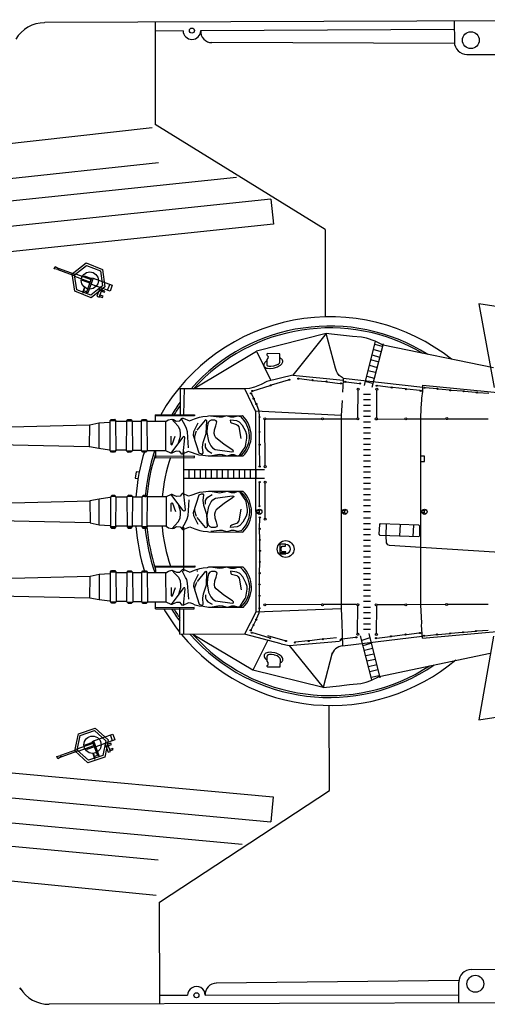
# Model space of a CAD drawing. Extents: x 13810 to 14574, y -7671 to -7395.
# Drawn here: x 13972 to 14025, y -7669 to -7557 of the extents above; entities that cross this region are included whole.
import ezdxf

# ---------------------------------------------------------------- set-up
doc = ezdxf.new("R2010")
doc.units = 0
doc.layers.add('1', color=7, linetype='CONTINUOUS')

# ---------------------------------------------------------------- blocks, each defined once
blk = doc.blocks.new('BLK42', base_point=(128.405, 48.816))
at = {"layer": '1', "color": 7, "linetype": 'Continuous'}
for p, q in [((127.276, 49.694), (128.605, 50.133)), ((128.605, 50.133), (129.651, 49.202)), ((126.992, 48.323), (127.276, 49.694)), ((127.182, 48.386), (127.426, 49.561)), ((127.426, 49.561), (128.565, 49.938)), ((128.492, 49.114), (130.008, 49.664)), ((128.565, 49.938), (129.461, 49.139)), ((129.991, 49.126), (129.82, 49.596)), ((130.008, 49.664), (130.179, 49.194)), ((127.189, 48.482), (128.449, 48.939)), ((127.258, 48.294), (127.189, 48.482)), ((127.258, 48.294), (128.517, 48.751)), ((127.815, 48.815), (128.415, 49.033)), ((127.849, 48.721), (127.815, 48.815)), ((127.952, 48.439), (127.918, 48.533)), ((128.551, 48.657), (127.952, 48.439)), ((128.398, 49.08), (128.492, 49.114)), ((128.817, 47.923), (128.398, 49.08)), ((128.492, 49.114), (128.911, 47.957)), ((130.179, 49.194), (128.662, 48.644)), ((129.461, 49.139), (129.217, 47.964)), ((129.651, 49.202), (129.367, 47.831)), ((129.39, 48.908), (129.64, 48.221)), ((129.828, 48.289), (129.578, 48.976)), ((129.869, 48.938), (129.624, 48.849)), ((129.659, 48.755), (129.903, 48.844)), ((130.017, 48.529), (129.773, 48.44)), ((129.903, 48.844), (129.869, 48.938)), ((130.051, 48.435), (130.017, 48.529)), ((125.572, 47.895), (125.871, 47.95)), ((125.64, 47.707), (125.572, 47.895)), ((125.905, 47.856), (125.64, 47.707)), ((127.207, 48.435), (125.871, 47.95)), ((125.871, 47.95), (125.905, 47.856)), ((125.905, 47.856), (127.241, 48.341)), ((128.038, 47.392), (126.992, 48.323)), ((128.078, 47.587), (127.182, 48.386)), ((129.367, 47.831), (128.038, 47.392)), ((129.217, 47.964), (128.078, 47.587)), ((128.416, 48.133), (128.571, 47.705)), ((128.618, 47.722), (128.468, 48.136)), ((128.53, 47.883), (128.797, 47.98)), ((128.571, 47.705), (128.618, 47.722)), ((128.911, 47.957), (128.817, 47.923)), ((129.64, 48.221), (129.828, 48.289)), ((129.807, 48.346), (130.051, 48.435))]:
    blk.add_line(p, q, dxfattribs=at)
blk.add_circle((128.405, 48.816), 0.683, dxfattribs=at)
blk = doc.blocks.new('BLK44', base_point=(128.192, 85.663))
at = {"layer": '1', "color": 7, "linetype": 'Continuous'}
for p, q in [((125.359, 86.584), (125.427, 86.772)), ((125.427, 86.772), (125.692, 86.623)), ((126.791, 86.19), (127.888, 87.06)), ((126.977, 86.116), (127.918, 86.862)), ((127.888, 87.06), (129.19, 86.544)), ((127.918, 86.862), (129.033, 86.42)), ((125.658, 86.529), (125.359, 86.584)), ((125.692, 86.623), (125.658, 86.529)), ((125.658, 86.529), (126.993, 86.044)), ((127.028, 86.138), (125.692, 86.623)), ((126.996, 84.805), (126.791, 86.19)), ((126.976, 85.997), (127.045, 86.185)), ((126.976, 85.997), (128.236, 85.54)), ((127.153, 84.929), (126.977, 86.116)), ((127.045, 86.185), (128.304, 85.728)), ((127.705, 85.946), (127.739, 86.04)), ((127.739, 86.04), (128.338, 85.822)), ((129.033, 86.42), (129.209, 85.233)), ((129.19, 86.544), (129.395, 85.16)), ((127.602, 85.664), (127.636, 85.758)), ((128.202, 85.446), (127.602, 85.664)), ((127.935, 84.712), (128.355, 85.869)), ((128.449, 85.835), (128.029, 84.678)), ((129.209, 85.233), (128.269, 84.488)), ((129.795, 84.815), (128.278, 85.365)), ((128.355, 85.869), (128.449, 85.835)), ((128.449, 85.835), (129.966, 85.285)), ((129.607, 84.883), (129.778, 85.353)), ((129.966, 85.285), (129.795, 84.815)), ((128.298, 84.29), (126.996, 84.805)), ((128.269, 84.488), (127.153, 84.929)), ((127.762, 85.131), (127.607, 84.703)), ((127.607, 84.703), (127.654, 84.686)), ((127.654, 84.686), (127.804, 85.1)), ((127.69, 84.866), (127.956, 84.769)), ((128.029, 84.678), (127.935, 84.712)), ((129.395, 85.16), (128.298, 84.29)), ((129.007, 85.101), (128.757, 84.414)), ((128.757, 84.414), (128.945, 84.346)), ((128.945, 84.346), (129.195, 85.033)), ((128.966, 84.403), (129.21, 84.314)), ((129.245, 84.408), (129, 84.497)), ((129.114, 84.811), (129.359, 84.723)), ((129.393, 84.817), (129.148, 84.905)), ((129.21, 84.314), (129.245, 84.408)), ((129.359, 84.723), (129.393, 84.817))]:
    blk.add_line(p, q, dxfattribs=at)
blk.add_circle((128.192, 85.663), 0.683, dxfattribs=at)
blk = doc.blocks.new('BLK45', base_point=(147.348, 67.268))
at = {"layer": '1', "color": 7, "linetype": 'Continuous'}
for p, q in [((161.458, 83.439), (159.092, 83.809)), ((159.092, 83.809), (160.29, 77.174)), ((146.969, 81.459), (141.42, 80.047)), ((146.969, 81.459), (144.321, 78.139)), ((147.37, 81.406), (146.969, 81.459)), ((147.711, 78.698), (146.969, 81.459)), ((148.104, 81.319), (147.37, 81.406)), ((149.039, 81.214), (148.104, 81.319)), ((149.756, 81.17), (149.039, 81.214)), ((150.175, 81.074), (149.756, 81.17)), ((150.839, 80.856), (149.987, 77.322)), ((150.839, 80.856), (150.175, 81.074)), ((150.611, 77.199), (151.501, 80.671)), ((150.809, 80.615), (151.408, 80.449)), ((151.488, 80.529), (150.839, 80.856)), ((160.261, 78.719), (151.488, 80.529)), ((136.429, 77.068), (141.42, 80.047)), ((141.449, 79.989), (142.568, 77.717)), ((142.253, 79.81), (142.238, 79.763)), ((142.238, 79.763), (142.272, 79.711)), ((142.306, 79.856), (142.253, 79.81)), ((143.27, 79.853), (142.306, 79.856)), ((143.276, 79.214), (143.27, 79.853)), ((150.605, 79.75), (151.192, 79.59)), ((151.328, 80.004), (150.685, 80.195)), ((142.018, 79.017), (142.013, 78.972)), ((142.013, 78.972), (142.015, 78.927)), ((142.031, 79.06), (142.018, 79.017)), ((142.051, 79.1), (142.031, 79.06)), ((142.097, 79.167), (142.051, 79.1)), ((142.164, 79.237), (142.097, 79.167)), ((142.243, 79.301), (142.164, 79.237)), ((142.249, 78.991), (142.248, 78.976)), ((142.248, 78.976), (142.25, 78.962)), ((142.25, 79.384), (142.249, 78.991)), ((142.337, 79.498), (142.25, 79.384)), ((142.25, 78.962), (142.25, 78.96)), ((142.25, 78.96), (142.259, 78.941)), ((142.259, 78.941), (142.272, 78.923)), ((142.272, 79.711), (142.321, 79.662)), ((142.321, 79.662), (142.34, 79.618)), ((142.34, 79.618), (142.337, 79.498)), ((142.813, 78.887), (143.019, 78.957)), ((143.019, 78.957), (143.037, 78.965)), ((143.037, 78.965), (143.159, 79.034)), ((143.159, 79.034), (143.161, 79.035)), ((143.161, 79.035), (143.215, 79.079)), ((143.186, 78.853), (143.325, 78.948)), ((143.215, 79.079), (143.244, 79.111)), ((143.244, 79.111), (143.257, 79.128)), ((143.257, 79.128), (143.267, 79.147)), ((143.267, 79.147), (143.274, 79.168)), ((143.274, 79.168), (143.277, 79.189)), ((143.324, 79.486), (143.275, 79.503)), ((143.276, 79.211), (143.276, 79.214)), ((143.277, 79.189), (143.276, 79.211)), ((143.38, 79.457), (143.324, 79.486)), ((143.325, 78.948), (143.36, 78.977)), ((143.36, 78.977), (143.426, 79.047)), ((143.397, 79.447), (143.38, 79.457)), ((143.433, 79.419), (143.397, 79.447)), ((143.426, 79.047), (143.472, 79.114)), ((143.463, 79.386), (143.433, 79.419)), ((143.487, 79.348), (143.463, 79.386)), ((143.472, 79.114), (143.492, 79.154)), ((143.504, 79.306), (143.487, 79.348)), ((143.492, 79.154), (143.505, 79.197)), ((143.508, 79.287), (143.504, 79.306)), ((143.505, 79.197), (143.511, 79.242)), ((143.511, 79.242), (143.508, 79.287)), ((150.407, 78.935), (151.013, 78.756)), ((151.093, 79.207), (150.469, 79.361)), ((142.015, 78.927), (142.019, 78.908)), ((142.019, 78.908), (142.036, 78.866)), ((142.036, 78.866), (142.06, 78.828)), ((142.06, 78.828), (142.09, 78.795)), ((142.09, 78.795), (142.126, 78.768)), ((142.126, 78.768), (142.143, 78.758)), ((142.143, 78.758), (142.231, 78.717)), ((142.231, 78.717), (142.309, 78.695)), ((142.272, 78.923), (142.287, 78.907)), ((142.287, 78.907), (142.304, 78.895)), ((142.304, 78.895), (142.324, 78.885)), ((142.309, 78.695), (142.476, 78.676)), ((142.324, 78.885), (142.327, 78.884)), ((142.327, 78.884), (142.393, 78.863)), ((142.393, 78.863), (142.435, 78.856)), ((142.435, 78.856), (142.576, 78.851)), ((142.476, 78.676), (142.521, 78.675)), ((142.521, 78.675), (142.763, 78.7)), ((142.576, 78.851), (142.578, 78.851)), ((142.578, 78.851), (142.794, 78.882)), ((142.763, 78.7), (142.864, 78.724)), ((142.794, 78.882), (142.813, 78.887)), ((142.864, 78.724), (143.093, 78.806)), ((143.093, 78.806), (143.186, 78.853)), ((147.772, 78.479), (147.711, 78.698)), ((147.868, 78.305), (147.772, 78.479)), ((148, 78.121), (147.868, 78.305)), ((150.883, 78.354), (150.278, 78.502)), ((141.796, 77.396), (141.255, 77.195)), ((142.251, 77.641), (141.796, 77.396)), ((144.321, 78.139), (142.251, 77.641)), ((142.618, 77.37), (143.972, 77.78)), ((144.321, 78.139), (148.307, 77.761)), ((144.811, 77.872), (145.82, 77.754)), ((145.951, 77.737), (146.907, 77.649)), ((147.052, 77.623), (148.065, 77.496)), ((148.314, 77.911), (148, 78.121)), ((148.307, 77.761), (148.27, 76.793)), ((148.314, 77.911), (148.307, 77.761)), ((148.314, 77.911), (154.633, 77.187)), ((148.546, 77.619), (149.607, 77.501)), ((150.673, 77.489), (150.068, 77.638)), ((150.197, 78.064), (150.784, 77.909)), ((140.495, 77.055), (135.269, 77.071)), ((135.364, 77.1), (135.352, 75.037)), ((135.67, 77.105), (135.633, 75.008)), ((140.862, 77.099), (140.495, 77.055)), ((141.36, 75.282), (140.495, 77.055)), ((141.255, 77.195), (140.862, 77.099)), ((141.185, 76.343), (141.019, 76.688)), ((141.154, 76.915), (142.513, 77.339)), ((149.473, 74.765), (149.494, 76.959)), ((150.479, 76.618), (149.923, 76.618)), ((150.969, 76.933), (150.945, 74.759)), ((152.071, 77.173), (151.053, 77.309)), ((153.224, 77.064), (152.233, 77.16)), ((154.386, 76.924), (153.364, 77.046)), ((154.561, 76.321), (154.631, 76.846)), ((154.631, 76.846), (154.633, 77.187)), ((154.633, 77.187), (154.648, 77.344)), ((154.648, 77.344), (161.114, 76.732)), ((155.736, 77.06), (154.849, 77.151)), ((156.763, 76.963), (155.871, 77.051)), ((157.798, 76.876), (156.911, 76.942)), ((158.833, 76.776), (157.955, 76.859)), ((159.869, 76.697), (158.995, 76.754)), ((141.386, 75.915), (141.237, 76.238)), ((141.639, 75.29), (141.451, 75.806)), ((148.227, 76.129), (148.139, 74.958)), ((150.479, 76.179), (149.923, 76.179)), ((154.508, 75.552), (154.561, 76.164)), ((154.561, 76.164), (154.561, 76.321)), ((148.139, 74.958), (141.36, 75.282)), ((141.36, 75.282), (141.377, 59.328)), ((141.659, 74.867), (141.639, 75.29)), ((150.479, 75.741), (149.923, 75.741)), ((150.479, 75.302), (149.923, 75.302)), ((154.474, 74.696), (154.508, 75.552)), ((128.182, 74.205), (128.895, 74.359)), ((128.895, 74.359), (129.763, 74.419)), ((128.895, 74.359), (128.904, 72.324)), ((129.793, 72.178), (129.805, 74.54)), ((129.805, 74.54), (129.887, 74.643)), ((130.216, 74.53), (129.83, 74.53)), ((130.184, 74.572), (129.849, 74.571)), ((129.887, 74.643), (130.139, 74.646)), ((130.142, 74.61), (129.89, 74.613)), ((130.139, 74.646), (130.266, 74.504)), ((130.236, 74.486), (130.254, 72.16)), ((131.109, 74.473), (130.269, 74.469)), ((131.111, 72.156), (131.123, 74.519)), ((131.123, 74.519), (131.205, 74.622)), ((131.534, 74.508), (131.148, 74.508)), ((131.503, 74.551), (131.167, 74.549)), ((131.205, 74.622), (131.457, 74.625)), ((131.46, 74.589), (131.208, 74.592)), ((131.457, 74.625), (131.585, 74.482)), ((131.554, 74.464), (131.573, 72.138)), ((132.279, 74.471), (131.588, 74.471)), ((132.282, 72.162), (132.294, 74.524)), ((132.294, 74.524), (132.376, 74.628)), ((132.705, 74.514), (132.319, 74.514)), ((132.673, 74.556), (132.338, 74.555)), ((132.376, 74.628), (132.628, 74.631)), ((132.631, 74.594), (132.379, 74.597)), ((132.628, 74.631), (132.755, 74.488)), ((132.725, 74.47), (132.743, 72.144)), ((134.217, 74.476), (132.757, 74.468)), ((133.383, 75.011), (136.493, 75.006)), ((133.383, 75.011), (133.387, 74.504)), ((136.493, 74.915), (133.383, 74.902)), ((134.217, 74.476), (134.417, 74.597)), ((134.22, 72.135), (134.217, 74.476)), ((134.417, 74.597), (134.69, 74.664)), ((134.69, 74.664), (134.824, 74.634)), ((134.69, 74.664), (134.915, 74.415)), ((134.824, 74.634), (135.055, 74.506)), ((134.915, 74.415), (135.207, 74.111)), ((135.055, 74.506), (135.328, 74.518)), ((135.328, 74.518), (135.522, 74.731)), ((135.777, 74.099), (135.48, 74.688)), ((135.522, 74.731), (135.589, 74.749)), ((135.589, 74.749), (136.099, 74.518)), ((136.099, 74.518), (136.494, 74.688)), ((136.767, 74.336), (136.421, 73.644)), ((136.493, 75.006), (136.493, 74.915)), ((136.494, 74.688), (136.907, 74.804)), ((137.344, 74.585), (136.694, 73.777)), ((136.907, 74.804), (137.174, 74.858)), ((137.174, 74.858), (137.514, 74.895)), ((137.405, 74.609), (137.344, 74.585)), ((137.472, 74.524), (137.405, 74.609)), ((137.423, 73.516), (137.472, 74.524)), ((137.593, 74.397), (137.508, 74.014)), ((137.514, 74.895), (137.624, 74.931)), ((137.709, 74.524), (137.593, 74.397)), ((137.624, 74.931), (140.325, 74.942)), ((137.824, 74.579), (137.709, 74.524)), ((138.452, 74.804), (137.782, 74.907)), ((138.128, 74.579), (137.824, 74.579)), ((138.231, 74.524), (138.128, 74.579)), ((138.207, 74.124), (138.279, 74.439)), ((138.279, 74.439), (138.231, 74.524)), ((138.699, 74.823), (138.452, 74.804)), ((139.045, 74.911), (138.699, 74.823)), ((139.377, 74.819), (139.045, 74.911)), ((139.852, 74.518), (139.342, 74.585)), ((139.342, 74.585), (139.354, 74.409)), ((139.354, 74.409), (139.433, 74.354)), ((139.637, 74.81), (139.377, 74.819)), ((139.433, 74.354), (139.846, 74.245)), ((139.931, 74.894), (139.637, 74.81)), ((139.846, 74.245), (139.925, 74.184)), ((140.089, 74.409), (139.852, 74.518)), ((140.153, 74.855), (139.931, 74.894)), ((140.326, 74.148), (140.089, 74.409)), ((141.665, 73.702), (141.659, 74.775)), ((142.111, 70.967), (142.097, 74.602)), ((142.176, 74.682), (146.582, 74.679)), ((146.742, 74.679), (149.393, 74.685)), ((148.139, 74.958), (148.139, 59.616)), ((150.479, 74.864), (149.923, 74.864)), ((150.479, 74.413), (149.923, 74.413)), ((151.044, 74.654), (153.212, 74.672)), ((153.397, 74.678), (156.449, 74.691)), ((154.465, 59.931), (154.474, 74.696)), ((156.635, 74.691), (159.835, 74.678)), ((120.853, 74.016), (128.144, 74.205)), ((128.174, 72.461), (128.182, 74.205)), ((135.207, 74.111), (135.334, 73.82)), ((135.334, 73.82), (135.377, 73.51)), ((135.377, 73.51), (135.377, 73.273)), ((135.875, 73.929), (135.777, 74.099)), ((135.935, 73.65), (135.875, 73.929)), ((136.02, 72.375), (135.935, 73.65)), ((136.421, 73.644), (136.397, 73.395)), ((136.634, 73.692), (136.494, 73.273)), ((137.192, 72.806), (137.423, 73.516)), ((137.508, 74.014), (137.484, 73.589)), ((137.484, 73.589), (137.605, 72.921)), ((138.061, 73.51), (138.097, 73.82)), ((138.109, 73.334), (138.061, 73.51)), ((138.097, 73.82), (138.207, 74.124)), ((139.925, 74.184), (140.022, 74.051)), ((140.022, 74.051), (140.192, 73.122)), ((140.569, 73.674), (140.326, 74.148)), ((140.654, 73.389), (140.569, 73.674)), ((141.674, 72.68), (141.665, 73.657)), ((150.479, 73.98), (149.923, 73.98)), ((150.479, 73.548), (149.923, 73.548)), ((134.63, 73.31), (134.63, 72.672)), ((135.547, 73.194), (134.632, 71.954)), ((134.739, 72.648), (134.964, 73.298)), ((135.377, 73.273), (135.2, 72.751)), ((135.626, 73.279), (135.547, 73.194)), ((135.601, 71.901), (135.735, 73.17)), ((135.711, 73.261), (135.626, 73.279)), ((135.735, 73.17), (135.711, 73.261)), ((136.397, 73.395), (136.846, 71.986)), ((136.494, 73.273), (136.512, 73.043)), ((137.144, 72.447), (137.192, 72.806)), ((137.344, 72.721), (137.362, 72.447)), ((137.605, 72.921), (137.788, 72.551)), ((138.201, 73.188), (138.109, 73.334)), ((138.82, 72.678), (138.201, 73.188)), ((139.506, 72.235), (138.82, 72.678)), ((140.545, 72.526), (140.666, 73.158)), ((140.666, 73.158), (140.654, 73.389)), ((150.479, 73.106), (149.923, 73.106)), ((128.135, 72.461), (120.853, 72.624)), ((128.904, 72.324), (128.174, 72.461)), ((129.745, 72.204), (128.904, 72.324)), ((129.914, 72.044), (129.793, 72.178)), ((130.202, 72.138), (129.846, 72.129)), ((129.889, 72.099), (130.155, 72.099)), ((130.139, 72.05), (129.914, 72.044)), ((130.254, 72.16), (130.139, 72.05)), ((131.102, 72.191), (130.261, 72.195)), ((131.233, 72.023), (131.111, 72.156)), ((131.521, 72.116), (131.164, 72.108)), ((131.207, 72.078), (131.473, 72.078)), ((131.457, 72.029), (131.233, 72.023)), ((131.573, 72.138), (131.457, 72.029)), ((132.27, 72.174), (131.588, 72.174)), ((132.403, 72.028), (132.282, 72.162)), ((132.691, 72.122), (132.335, 72.113)), ((132.378, 72.083), (132.644, 72.083)), ((132.628, 72.034), (132.403, 72.028)), ((132.743, 72.144), (132.628, 72.034)), ((134.22, 72.135), (132.798, 72.146)), ((133.409, 72.119), (133.405, 71.599)), ((134.632, 71.954), (134.22, 72.135)), ((134.63, 72.672), (134.678, 72.617)), ((134.692, 71.946), (134.632, 71.954)), ((134.678, 72.617), (134.739, 72.648)), ((134.924, 72.053), (134.692, 71.946)), ((135.062, 72.105), (134.924, 72.053)), ((135.341, 72.101), (135.062, 72.105)), ((135.5, 71.886), (135.341, 72.101)), ((135.995, 72.088), (135.56, 71.869)), ((135.644, 68.591), (135.644, 72.125)), ((136.182, 72.049), (135.995, 72.088)), ((136.337, 71.997), (136.182, 72.049)), ((136.543, 71.894), (136.337, 71.997)), ((136.846, 71.986), (137.041, 71.895)), ((137.041, 71.895), (137.144, 71.913)), ((137.18, 71.986), (137.144, 72.447)), ((137.144, 71.913), (137.18, 71.986)), ((137.362, 72.447), (137.423, 72.308)), ((137.423, 72.308), (137.533, 72.162)), ((137.533, 72.162), (137.879, 71.968)), ((137.788, 72.551), (137.939, 72.381)), ((137.939, 72.381), (138.14, 72.253)), ((138.14, 72.253), (139.476, 72.059)), ((139.476, 72.059), (139.591, 72.095)), ((139.585, 72.174), (139.506, 72.235)), ((139.591, 72.095), (139.585, 72.174)), ((140.08, 71.778), (140.338, 72.18)), ((140.338, 72.18), (140.514, 72.435)), ((140.514, 72.435), (140.545, 72.526)), ((141.683, 70.95), (141.674, 72.589)), ((150.479, 72.658), (149.923, 72.658)), ((150.479, 72.21), (149.923, 72.21)), ((133.405, 71.599), (136.502, 71.608)), ((136.506, 71.713), (133.422, 71.704)), ((135.56, 71.869), (135.5, 71.886)), ((136.502, 71.608), (136.506, 71.713)), ((136.861, 71.808), (136.543, 71.894)), ((137.17, 71.783), (136.861, 71.808)), ((137.599, 71.713), (137.17, 71.783)), ((140.34, 71.711), (137.599, 71.713)), ((138.471, 71.847), (137.752, 71.72)), ((138.727, 71.813), (138.471, 71.847)), ((139.092, 71.72), (138.727, 71.813)), ((139.412, 71.815), (139.092, 71.72)), ((139.652, 71.817), (139.412, 71.815)), ((139.918, 71.731), (139.652, 71.817)), ((140.08, 71.778), (139.918, 71.731)), ((140.234, 71.828), (140.08, 71.778)), ((150.479, 71.778), (149.923, 71.778)), ((150.479, 71.333), (149.923, 71.333)), ((154.757, 71.73), (154.5, 71.73)), ((154.504, 71.298), (154.757, 71.298)), ((154.757, 71.298), (154.757, 71.73)), ((131.858, 70.481), (131.78, 69.97)), ((132.072, 70.45), (131.858, 70.481)), ((142.069, 70.64), (135.638, 70.64)), ((136.084, 69.994), (136.084, 70.631)), ((136.521, 69.994), (136.521, 70.631)), ((136.966, 69.994), (136.966, 70.631)), ((137.403, 69.985), (137.403, 70.623)), ((137.849, 69.994), (137.849, 70.631)), ((138.294, 69.985), (138.294, 70.623)), ((138.731, 69.994), (138.731, 70.631)), ((139.177, 69.976), (139.177, 70.614)), ((139.614, 69.985), (139.614, 70.623)), ((140.068, 69.985), (140.068, 70.623)), ((140.487, 69.985), (140.487, 70.623)), ((140.95, 69.994), (140.95, 70.631)), ((141.405, 69.985), (141.405, 70.623)), ((150.479, 70.876), (149.923, 70.876)), ((150.479, 70.44), (149.923, 70.44)), ((131.78, 69.97), (131.994, 69.935)), ((135.656, 69.985), (142.069, 69.976)), ((141.67, 67.799), (141.674, 69.594)), ((142.111, 66.791), (142.111, 69.584)), ((150.479, 69.999), (149.923, 69.999)), ((136.887, 68.828), (136.569, 68.742)), ((137.196, 68.854), (136.887, 68.828)), ((137.625, 68.924), (137.196, 68.854)), ((140.366, 68.926), (137.625, 68.924)), ((138.497, 68.79), (137.778, 68.916)), ((138.753, 68.824), (138.497, 68.79)), ((139.118, 68.916), (138.753, 68.824)), ((139.438, 68.822), (139.118, 68.916)), ((139.678, 68.82), (139.438, 68.822)), ((139.944, 68.906), (139.678, 68.82)), ((140.105, 68.858), (139.944, 68.906)), ((140.26, 68.809), (140.105, 68.858)), ((140.105, 68.858), (140.364, 68.457)), ((150.479, 69.545), (149.923, 69.545)), ((150.479, 69.106), (149.923, 69.106)), ((120.926, 67.987), (128.217, 68.176)), ((128.93, 68.313), (128.2, 68.176)), ((128.2, 68.176), (128.208, 66.432)), ((128.921, 66.278), (128.93, 68.313)), ((129.771, 68.433), (128.93, 68.313)), ((129.94, 68.593), (129.818, 68.459)), ((129.818, 68.459), (129.831, 66.097)), ((129.915, 68.538), (130.181, 68.538)), ((130.165, 68.587), (129.94, 68.593)), ((130.28, 68.477), (130.165, 68.587)), ((130.262, 66.151), (130.28, 68.477)), ((131.14, 68.458), (130.298, 68.453)), ((131.258, 68.614), (131.137, 68.48)), ((131.137, 68.48), (131.149, 66.118)), ((131.546, 68.52), (131.19, 68.529)), ((131.233, 68.559), (131.499, 68.559)), ((131.483, 68.608), (131.258, 68.614)), ((131.598, 68.499), (131.483, 68.608)), ((131.58, 66.173), (131.598, 68.499)), ((132.308, 68.475), (131.625, 68.475)), ((132.429, 68.608), (132.308, 68.475)), ((132.308, 68.475), (132.32, 66.112)), ((132.717, 68.515), (132.361, 68.523)), ((132.404, 68.553), (132.67, 68.553)), ((132.654, 68.602), (132.429, 68.608)), ((132.769, 68.493), (132.654, 68.602)), ((132.751, 66.167), (132.769, 68.493)), ((134.246, 68.502), (132.769, 68.491)), ((134.246, 68.502), (134.242, 66.161)), ((134.658, 68.682), (134.246, 68.502)), ((134.655, 67.965), (134.704, 68.019)), ((134.718, 68.691), (134.658, 68.682)), ((135.572, 67.442), (134.658, 68.682)), ((134.704, 68.019), (134.765, 67.989)), ((134.95, 68.584), (134.718, 68.691)), ((134.765, 67.989), (134.989, 67.339)), ((135.087, 68.532), (134.95, 68.584)), ((135.367, 68.536), (135.087, 68.532)), ((135.525, 68.751), (135.367, 68.536)), ((135.586, 68.768), (135.525, 68.751)), ((136.021, 68.548), (135.586, 68.768)), ((135.627, 68.736), (135.761, 67.467)), ((136.046, 68.262), (135.961, 66.987)), ((136.208, 68.588), (136.021, 68.548)), ((136.363, 68.639), (136.208, 68.588)), ((136.569, 68.742), (136.363, 68.639)), ((136.423, 67.242), (136.872, 68.651)), ((136.872, 68.651), (137.066, 68.742)), ((137.066, 68.742), (137.17, 68.724)), ((137.17, 68.724), (137.206, 68.651)), ((137.206, 68.651), (137.17, 68.189)), ((137.17, 68.189), (137.218, 67.831)), ((137.37, 67.916), (137.388, 68.189)), ((137.388, 68.189), (137.449, 68.329)), ((137.449, 68.329), (137.558, 68.475)), ((137.558, 68.475), (137.904, 68.669)), ((137.631, 67.716), (137.813, 68.086)), ((137.813, 68.086), (137.965, 68.256)), ((137.965, 68.256), (138.166, 68.384)), ((138.166, 68.384), (139.502, 68.578)), ((139.532, 68.402), (138.846, 67.959)), ((139.502, 68.578), (139.617, 68.542)), ((139.611, 68.463), (139.532, 68.402)), ((139.617, 68.542), (139.611, 68.463)), ((140.364, 68.457), (140.54, 68.201)), ((140.54, 68.201), (140.57, 68.11)), ((140.57, 68.11), (140.692, 67.479)), ((150.479, 68.664), (149.923, 68.664)), ((150.479, 68.226), (149.923, 68.226)), ((134.655, 67.327), (134.655, 67.965)), ((135.402, 67.363), (135.226, 67.886)), ((135.402, 67.127), (135.402, 67.363)), ((135.651, 67.357), (135.572, 67.442)), ((135.736, 67.376), (135.651, 67.357)), ((135.761, 67.467), (135.736, 67.376)), ((136.447, 66.993), (136.423, 67.242)), ((136.52, 67.363), (136.538, 67.594)), ((136.659, 66.944), (136.52, 67.363)), ((137.218, 67.831), (137.449, 67.121)), ((137.51, 67.048), (137.631, 67.716)), ((138.135, 67.303), (138.087, 67.127)), ((138.226, 67.448), (138.135, 67.303)), ((138.846, 67.959), (138.226, 67.448)), ((140.048, 66.586), (140.218, 67.515)), ((140.68, 67.248), (140.595, 66.963)), ((140.692, 67.479), (140.68, 67.248)), ((141.666, 67.381), (141.478, 67.38)), ((141.666, 67.227), (141.483, 67.224)), ((141.665, 67.221), (141.668, 67.38)), ((141.734, 67.136), (141.665, 67.221)), ((141.668, 67.38), (141.731, 67.47)), ((148.446, 67.377), (148.258, 67.376)), ((148.446, 67.223), (148.262, 67.22)), ((148.445, 67.216), (148.448, 67.376)), ((148.514, 67.132), (148.445, 67.216)), ((148.448, 67.376), (148.511, 67.465)), ((150.479, 67.775), (149.923, 67.775)), ((150.479, 67.29), (149.923, 67.29)), ((154.776, 67.377), (154.588, 67.376)), ((154.776, 67.223), (154.592, 67.22)), ((154.774, 67.216), (154.778, 67.376)), ((154.844, 67.132), (154.774, 67.216)), ((154.778, 67.376), (154.841, 67.465)), ((128.208, 66.432), (120.926, 66.595)), ((128.208, 66.432), (128.921, 66.278)), ((134.941, 66.222), (135.232, 66.525)), ((135.232, 66.525), (135.36, 66.817)), ((135.36, 66.817), (135.402, 67.127)), ((135.803, 66.538), (135.506, 65.948)), ((135.9, 66.708), (135.803, 66.538)), ((135.961, 66.987), (135.9, 66.708)), ((136.793, 66.301), (136.447, 66.993)), ((137.37, 66.052), (136.72, 66.859)), ((137.449, 67.121), (137.498, 66.112)), ((137.534, 66.623), (137.51, 67.048)), ((137.619, 66.24), (137.534, 66.623)), ((138.087, 67.127), (138.123, 66.817)), ((138.123, 66.817), (138.232, 66.513)), ((138.232, 66.513), (138.305, 66.197)), ((139.872, 66.392), (139.951, 66.452)), ((139.951, 66.452), (140.048, 66.586)), ((140.352, 66.489), (140.115, 66.228)), ((140.595, 66.963), (140.352, 66.489)), ((141.674, 66.025), (141.683, 66.768)), ((150.479, 66.802), (149.923, 66.802)), ((128.921, 66.278), (129.788, 66.217)), ((129.831, 66.097), (129.913, 65.993)), ((130.241, 66.107), (129.856, 66.107)), ((130.21, 66.065), (129.875, 66.066)), ((129.913, 65.993), (130.165, 65.99)), ((130.168, 66.027), (129.916, 66.024)), ((130.165, 65.99), (130.292, 66.133)), ((131.135, 66.164), (130.295, 66.168)), ((131.149, 66.118), (131.231, 66.015)), ((131.56, 66.129), (131.174, 66.129)), ((131.529, 66.086), (131.193, 66.088)), ((131.231, 66.015), (131.483, 66.012)), ((131.486, 66.048), (131.234, 66.045)), ((131.483, 66.012), (131.611, 66.155)), ((132.305, 66.166), (131.613, 66.166)), ((132.32, 66.112), (132.402, 66.009)), ((132.73, 66.123), (132.345, 66.123)), ((132.699, 66.081), (132.364, 66.082)), ((132.402, 66.009), (132.654, 66.006)), ((132.657, 66.043), (132.405, 66.04)), ((132.654, 66.006), (132.781, 66.149)), ((134.242, 66.161), (132.751, 66.169)), ((134.242, 66.161), (134.443, 66.04)), ((134.443, 66.04), (134.716, 65.973)), ((134.716, 65.973), (134.941, 66.222)), ((134.716, 65.973), (134.85, 66.003)), ((134.85, 66.003), (135.081, 66.131)), ((135.081, 66.131), (135.354, 66.118)), ((135.354, 66.118), (135.548, 65.906)), ((135.548, 65.906), (135.615, 65.888)), ((135.615, 65.888), (136.125, 66.118)), ((135.648, 62.58), (135.665, 66.084)), ((136.125, 66.118), (136.52, 65.948)), ((136.52, 65.948), (136.933, 65.833)), ((136.933, 65.833), (137.2, 65.778)), ((137.2, 65.778), (137.54, 65.742)), ((137.431, 66.027), (137.37, 66.052)), ((137.498, 66.112), (137.431, 66.027)), ((137.54, 65.742), (137.649, 65.706)), ((137.734, 66.112), (137.619, 66.24)), ((137.649, 65.706), (140.35, 65.695)), ((137.85, 66.058), (137.734, 66.112)), ((138.478, 65.833), (137.808, 65.73)), ((138.153, 66.058), (137.85, 66.058)), ((138.257, 66.112), (138.153, 66.058)), ((138.305, 66.197), (138.257, 66.112)), ((138.725, 65.814), (138.478, 65.833)), ((139.07, 65.726), (138.725, 65.814)), ((139.403, 65.818), (139.07, 65.726)), ((139.368, 66.052), (139.38, 66.228)), ((139.878, 66.118), (139.368, 66.052)), ((139.38, 66.228), (139.459, 66.282)), ((139.663, 65.827), (139.403, 65.818)), ((139.459, 66.282), (139.872, 66.392)), ((139.957, 65.743), (139.663, 65.827)), ((140.115, 66.228), (139.878, 66.118)), ((140.178, 65.782), (139.957, 65.743)), ((141.687, 65.143), (141.674, 65.89)), ((150.479, 66.347), (149.923, 66.347)), ((150.479, 65.912), (149.923, 65.912)), ((151.174, 65.534), (151.226, 66.285)), ((151.226, 66.285), (151.279, 66.364)), ((151.279, 66.364), (154.293, 66.259)), ((151.719, 66.321), (151.706, 65.45)), ((152.818, 65.4), (152.862, 66.284)), ((153.893, 66.253), (153.844, 65.357)), ((154.293, 66.259), (154.372, 66.189)), ((154.372, 66.189), (154.363, 65.345)), ((141.687, 64.278), (141.678, 65.025)), ((150.479, 65.47), (149.923, 65.47)), ((150.479, 65.016), (149.923, 65.016)), ((151.253, 65.429), (151.174, 65.534)), ((154.319, 65.306), (151.253, 65.429)), ((151.748, 64.852), (151.736, 65.41)), ((141.683, 63.386), (141.692, 64.142)), ((143.736, 64.745), (143.269, 64.745)), ((143.269, 64.745), (143.269, 63.972)), ((143.736, 64.725), (143.269, 64.725)), ((143.382, 64.356), (143.406, 64.485)), ((143.395, 64.247), (143.382, 64.356)), ((143.421, 64.179), (143.395, 64.247)), ((143.406, 64.485), (143.461, 64.564)), ((143.472, 64.129), (143.421, 64.179)), ((143.461, 64.564), (143.469, 64.575)), ((143.469, 64.575), (143.734, 64.57)), ((143.753, 64.127), (143.472, 64.129)), ((143.734, 64.57), (143.736, 64.745)), ((143.751, 63.972), (143.753, 64.127)), ((150.479, 64.587), (149.923, 64.587)), ((150.479, 64.142), (149.923, 64.142)), ((151.797, 64.753), (151.748, 64.852)), ((151.859, 64.688), (151.797, 64.753)), ((151.989, 64.623), (151.859, 64.688)), ((154.482, 64.463), (151.989, 64.623)), ((160.746, 64.07), (154.482, 64.463)), ((143.752, 64.06), (143.269, 64.06)), ((143.269, 63.972), (143.751, 63.972)), ((150.479, 63.703), (149.923, 63.703)), ((129.818, 60.174), (129.831, 62.537)), ((129.831, 62.537), (129.913, 62.64)), ((130.241, 62.526), (129.856, 62.526)), ((130.21, 62.569), (129.875, 62.567)), ((129.913, 62.64), (130.165, 62.643)), ((130.168, 62.607), (129.916, 62.61)), ((130.165, 62.643), (130.292, 62.5)), ((131.149, 62.515), (131.231, 62.618)), ((131.528, 62.547), (131.193, 62.546)), ((131.231, 62.618), (131.483, 62.621)), ((131.486, 62.585), (131.234, 62.588)), ((131.483, 62.621), (131.61, 62.479)), ((132.307, 60.158), (132.32, 62.521)), ((132.32, 62.521), (132.402, 62.624)), ((132.699, 62.553), (132.364, 62.551)), ((132.402, 62.624), (132.654, 62.627)), ((132.657, 62.591), (132.405, 62.594)), ((132.654, 62.627), (132.781, 62.484)), ((133.4, 62.996), (136.526, 63.008)), ((133.418, 62.465), (133.4, 62.996)), ((136.529, 62.903), (133.412, 62.894)), ((134.238, 62.472), (134.438, 62.594)), ((134.438, 62.594), (134.711, 62.661)), ((134.711, 62.661), (134.845, 62.63)), ((134.711, 62.661), (134.936, 62.412)), ((134.845, 62.63), (135.076, 62.503)), ((135.349, 62.515), (135.543, 62.727)), ((135.798, 62.096), (135.501, 62.685)), ((135.543, 62.727), (135.61, 62.746)), ((135.61, 62.746), (136.12, 62.515)), ((136.12, 62.515), (136.515, 62.685)), ((136.515, 62.685), (136.928, 62.8)), ((136.526, 63.008), (136.529, 62.903)), ((136.754, 62.606), (136.693, 62.582)), ((137.365, 62.582), (136.715, 61.774)), ((136.928, 62.8), (137.195, 62.855)), ((137.195, 62.855), (137.535, 62.891)), ((137.493, 62.521), (137.426, 62.606)), ((137.444, 61.513), (137.493, 62.521)), ((137.535, 62.891), (137.645, 62.928)), ((137.73, 62.521), (137.614, 62.393)), ((137.645, 62.928), (140.346, 62.939)), ((137.845, 62.576), (137.73, 62.521)), ((138.473, 62.8), (137.803, 62.903)), ((138.149, 62.576), (137.845, 62.576)), ((138.252, 62.521), (138.149, 62.576)), ((138.301, 62.436), (138.252, 62.521)), ((138.72, 62.82), (138.473, 62.8)), ((139.066, 62.908), (138.72, 62.82)), ((139.398, 62.815), (139.066, 62.908)), ((139.873, 62.515), (139.363, 62.582)), ((139.363, 62.582), (139.375, 62.405)), ((139.658, 62.807), (139.398, 62.815)), ((139.952, 62.89), (139.658, 62.807)), ((140.174, 62.852), (139.952, 62.89)), ((141.672, 62.489), (141.681, 63.265)), ((150.479, 63.265), (149.923, 63.265)), ((150.479, 62.814), (149.923, 62.814)), ((120.917, 62.012), (128.208, 62.201)), ((128.199, 60.458), (128.208, 62.201)), ((128.208, 62.201), (128.921, 62.356)), ((128.921, 62.356), (129.788, 62.416)), ((128.921, 62.356), (128.929, 60.32)), ((130.262, 62.482), (130.28, 60.156)), ((131.135, 62.47), (130.295, 62.465)), ((131.137, 60.153), (131.149, 62.515)), ((131.56, 62.505), (131.174, 62.505)), ((131.58, 62.461), (131.598, 60.135)), ((132.305, 62.467), (131.613, 62.467)), ((132.73, 62.51), (132.345, 62.51)), ((134.238, 62.472), (132.751, 62.465)), ((132.751, 62.466), (132.769, 60.14)), ((134.241, 60.131), (134.238, 62.472)), ((134.936, 62.412), (135.228, 62.108)), ((135.076, 62.503), (135.349, 62.515)), ((135.228, 62.108), (135.355, 61.816)), ((135.355, 61.816), (135.398, 61.507)), ((135.896, 61.926), (135.798, 62.096)), ((135.956, 61.646), (135.896, 61.926)), ((136.788, 62.333), (136.442, 61.64)), ((137.529, 62.011), (137.505, 61.586)), ((137.614, 62.393), (137.529, 62.011)), ((138.082, 61.507), (138.118, 61.816)), ((138.118, 61.816), (138.228, 62.12)), ((138.228, 62.12), (138.301, 62.436)), ((139.375, 62.405), (139.454, 62.351)), ((139.454, 62.351), (139.867, 62.242)), ((139.867, 62.242), (139.946, 62.181)), ((140.11, 62.405), (139.873, 62.515)), ((139.946, 62.181), (140.043, 62.047)), ((140.043, 62.047), (140.214, 61.118)), ((140.347, 62.144), (140.11, 62.405)), ((140.59, 61.671), (140.347, 62.144)), ((141.666, 61.6), (141.659, 62.36)), ((150.479, 62.369), (149.923, 62.369)), ((150.479, 61.936), (149.923, 61.936)), ((134.651, 61.306), (134.651, 60.669)), ((135.568, 61.191), (134.653, 59.951)), ((134.76, 60.644), (134.985, 61.294)), ((135.398, 61.27), (135.222, 60.748)), ((135.398, 61.507), (135.398, 61.27)), ((135.647, 61.276), (135.568, 61.191)), ((135.622, 59.897), (135.756, 61.167)), ((135.732, 61.258), (135.647, 61.276)), ((135.756, 61.167), (135.732, 61.258)), ((136.041, 60.371), (135.956, 61.646)), ((136.442, 61.64), (136.418, 61.391)), ((136.418, 61.391), (136.867, 59.982)), ((136.655, 61.689), (136.515, 61.27)), ((136.515, 61.27), (136.533, 61.039)), ((137.213, 60.802), (137.444, 61.513)), ((137.505, 61.586), (137.626, 60.918)), ((138.13, 61.331), (138.082, 61.507)), ((138.222, 61.185), (138.13, 61.331)), ((138.841, 60.675), (138.222, 61.185)), ((140.566, 60.523), (140.687, 61.154)), ((140.675, 61.385), (140.59, 61.671)), ((140.687, 61.154), (140.675, 61.385)), ((141.656, 60.704), (141.659, 61.489)), ((150.479, 61.489), (149.923, 61.489)), ((150.479, 61.047), (149.923, 61.047)), ((128.199, 60.458), (120.917, 60.621)), ((128.929, 60.32), (128.199, 60.458)), ((129.771, 60.2), (128.929, 60.32)), ((129.94, 60.041), (129.818, 60.174)), ((131.128, 60.187), (130.286, 60.191)), ((134.651, 60.669), (134.699, 60.614)), ((134.699, 60.614), (134.76, 60.644)), ((137.165, 60.444), (137.213, 60.802)), ((137.201, 59.982), (137.165, 60.444)), ((137.365, 60.717), (137.384, 60.444)), ((137.384, 60.444), (137.444, 60.304)), ((137.444, 60.304), (137.554, 60.158)), ((137.626, 60.918), (137.809, 60.547)), ((137.809, 60.547), (137.96, 60.377)), ((137.96, 60.377), (138.161, 60.25)), ((138.161, 60.25), (139.497, 60.055)), ((139.527, 60.231), (138.841, 60.675)), ((139.606, 60.171), (139.527, 60.231)), ((140.101, 59.775), (140.359, 60.177)), ((140.359, 60.177), (140.535, 60.432)), ((140.535, 60.432), (140.566, 60.523)), ((141.662, 59.725), (141.662, 60.58)), ((150.479, 60.602), (149.923, 60.602)), ((130.228, 60.134), (129.872, 60.126)), ((129.914, 60.096), (130.181, 60.096)), ((130.165, 60.047), (129.94, 60.041)), ((130.28, 60.156), (130.165, 60.047)), ((131.258, 60.019), (131.137, 60.153)), ((131.546, 60.113), (131.19, 60.104)), ((131.233, 60.074), (131.499, 60.074)), ((131.483, 60.025), (131.258, 60.019)), ((131.598, 60.135), (131.483, 60.025)), ((132.296, 60.17), (131.613, 60.17)), ((132.429, 60.025), (132.307, 60.158)), ((132.717, 60.118), (132.361, 60.11)), ((132.404, 60.08), (132.67, 60.08)), ((132.654, 60.031), (132.429, 60.025)), ((132.769, 60.14), (132.654, 60.031)), ((134.241, 60.131), (132.769, 60.143)), ((133.396, 59.601), (133.397, 60.133)), ((133.396, 59.601), (136.476, 59.607)), ((136.479, 59.706), (133.406, 59.691)), ((134.653, 59.951), (134.241, 60.131)), ((134.713, 59.942), (134.653, 59.951)), ((134.945, 60.05), (134.713, 59.942)), ((135.083, 60.101), (134.945, 60.05)), ((135.362, 60.097), (135.083, 60.101)), ((135.333, 57.603), (135.339, 59.666)), ((135.521, 59.882), (135.362, 60.097)), ((135.581, 59.865), (135.521, 59.882)), ((136.016, 60.085), (135.581, 59.865)), ((135.654, 57.64), (135.65, 59.606)), ((136.204, 60.045), (136.016, 60.085)), ((136.358, 59.994), (136.204, 60.045)), ((136.564, 59.891), (136.358, 59.994)), ((136.476, 59.607), (136.479, 59.706)), ((136.882, 59.805), (136.564, 59.891)), ((136.867, 59.982), (137.062, 59.891)), ((137.191, 59.779), (136.882, 59.805)), ((137.062, 59.891), (137.165, 59.91)), ((137.165, 59.91), (137.201, 59.982)), ((137.62, 59.709), (137.191, 59.779)), ((137.554, 60.158), (137.9, 59.964)), ((140.361, 59.707), (137.62, 59.709)), ((138.492, 59.844), (137.773, 59.717)), ((138.748, 59.809), (138.492, 59.844)), ((139.113, 59.717), (138.748, 59.809)), ((139.433, 59.811), (139.113, 59.717)), ((139.673, 59.814), (139.433, 59.811)), ((139.497, 60.055), (139.612, 60.092)), ((139.612, 60.092), (139.606, 60.171)), ((139.94, 59.728), (139.673, 59.814)), ((140.101, 59.775), (139.94, 59.728)), ((140.255, 59.824), (140.101, 59.775)), ((148.139, 59.616), (141.377, 59.328)), ((141.638, 59.286), (141.659, 59.576)), ((146.571, 59.944), (142.2, 59.932)), ((149.376, 59.938), (146.772, 59.935)), ((148.139, 59.616), (148.209, 58.454)), ((149.45, 57.674), (149.471, 59.83)), ((150.479, 60.173), (149.923, 60.173)), ((150.479, 59.722), (149.923, 59.722)), ((150.945, 59.817), (150.926, 57.652)), ((153.187, 59.929), (151.05, 59.919)), ((156.418, 59.941), (153.388, 59.926)), ((154.561, 58.454), (154.465, 59.931)), ((159.816, 59.938), (156.65, 59.938)), ((141.377, 59.328), (140.477, 57.581)), ((141.218, 58.372), (141.384, 58.671)), ((141.425, 58.798), (141.638, 59.286)), ((150.479, 59.277), (149.923, 59.277)), ((150.479, 58.838), (149.923, 58.838)), ((140.992, 57.942), (141.168, 58.254)), ((148.209, 58.454), (148.27, 56.672)), ((150.479, 58.393), (149.923, 58.393)), ((150.479, 57.955), (149.923, 57.955)), ((154.543, 58.306), (154.561, 58.454)), ((154.605, 57.284), (154.543, 58.306)), ((154.605, 57.284), (161.087, 57.86)), ((158.939, 57.847), (159.835, 57.921)), ((140.477, 57.581), (135.333, 57.566)), ((141.147, 54.737), (136.379, 57.569)), ((143.387, 56.823), (140.467, 57.581)), ((142.441, 57.3), (141.128, 57.692)), ((142.318, 57.105), (141.147, 54.737)), ((143.695, 57.052), (142.333, 57.46)), ((145.511, 57.055), (144.523, 56.947)), ((146.629, 57.2), (145.625, 57.074)), ((147.791, 57.302), (146.778, 57.2)), ((149.292, 57.327), (148.232, 57.197)), ((148.27, 56.672), (154.587, 57.432)), ((150.587, 53.966), (149.695, 57.461)), ((150.438, 57.312), (149.791, 57.087)), ((150.342, 57.635), (151.216, 54.115)), ((150.976, 57.284), (152.048, 57.411)), ((152.19, 57.424), (153.2, 57.559)), ((153.342, 57.575), (154.349, 57.689)), ((154.787, 57.467), (155.702, 57.556)), ((155.844, 57.569), (156.73, 57.643)), ((156.879, 57.661), (157.774, 57.742)), ((157.907, 57.751), (158.785, 57.828)), ((160.247, 57.441), (159.076, 50.801)), ((143.387, 56.823), (144.034, 56.692)), ((144.034, 56.692), (148.027, 57.033)), ((144.034, 56.692), (146.725, 53.372)), ((149.888, 56.692), (150.508, 56.867)), ((150.63, 56.465), (149.992, 56.29)), ((142.037, 55.922), (142.031, 55.877)), ((142.031, 55.877), (142.033, 55.832)), ((142.033, 55.832), (142.043, 55.788)), ((142.044, 55.94), (142.037, 55.922)), ((142.043, 55.788), (142.06, 55.746)), ((142.064, 55.98), (142.044, 55.94)), ((142.06, 55.746), (142.069, 55.729)), ((142.091, 56.016), (142.064, 55.98)), ((142.069, 55.729), (142.125, 55.65)), ((142.124, 56.047), (142.091, 56.016)), ((142.161, 56.072), (142.124, 56.047)), ((142.125, 55.65), (142.182, 55.592)), ((142.234, 56.107), (142.161, 56.072)), ((142.182, 55.592), (142.243, 55.541)), ((142.327, 56.134), (142.234, 56.107)), ((142.243, 55.541), (142.261, 55.529)), ((142.265, 55.857), (142.264, 55.851)), ((142.264, 55.851), (142.265, 55.845)), ((142.266, 55.863), (142.265, 55.857)), ((142.265, 55.845), (142.267, 55.839)), ((142.269, 55.869), (142.266, 55.863)), ((142.267, 55.839), (142.267, 55.838)), ((142.269, 55.446), (142.267, 55.838)), ((142.27, 55.872), (142.269, 55.869)), ((142.279, 55.891), (142.27, 55.872)), ((142.292, 55.909), (142.279, 55.891)), ((142.307, 55.924), (142.292, 55.909)), ((142.325, 55.936), (142.307, 55.924)), ((142.345, 55.945), (142.325, 55.936)), ((142.372, 56.142), (142.327, 56.134)), ((142.386, 55.96), (142.345, 55.945)), ((142.54, 56.154), (142.372, 56.142)), ((142.454, 55.973), (142.386, 55.96)), ((142.456, 55.974), (142.454, 55.973)), ((142.596, 55.978), (142.456, 55.974)), ((142.644, 56.149), (142.54, 56.154)), ((142.616, 55.977), (142.596, 55.978)), ((142.831, 55.942), (142.616, 55.977)), ((142.883, 56.105), (142.644, 56.149)), ((142.85, 55.938), (142.831, 55.942)), ((143.055, 55.865), (142.85, 55.938)), ((142.982, 56.075), (142.883, 56.105)), ((143.204, 55.976), (142.982, 56.075)), ((143.057, 55.864), (143.055, 55.865)), ((143.179, 55.794), (143.057, 55.864)), ((143.213, 55.768), (143.179, 55.794)), ((143.243, 55.953), (143.204, 55.976)), ((143.262, 55.719), (143.213, 55.768)), ((143.378, 55.852), (143.243, 55.953)), ((143.264, 55.716), (143.262, 55.719)), ((143.277, 55.699), (143.264, 55.716)), ((143.287, 55.68), (143.277, 55.699)), ((143.293, 55.659), (143.287, 55.68)), ((143.294, 55.616), (143.288, 54.976)), ((143.295, 55.637), (143.293, 55.659)), ((143.294, 55.616), (143.295, 55.637)), ((143.434, 55.795), (143.378, 55.852)), ((143.49, 55.715), (143.434, 55.795)), ((143.5, 55.698), (143.49, 55.715)), ((143.496, 55.464), (143.516, 55.504)), ((143.517, 55.657), (143.5, 55.698)), ((143.516, 55.504), (143.523, 55.523)), ((143.527, 55.613), (143.517, 55.657)), ((143.523, 55.523), (143.529, 55.568)), ((143.529, 55.568), (143.527, 55.613)), ((147.441, 56.107), (146.725, 53.372)), ((150.132, 55.888), (150.718, 56.028)), ((150.857, 55.591), (150.185, 55.451)), ((151.163, 54.237), (159.996, 56.089)), ((146.725, 53.372), (141.147, 54.737)), ((142.256, 55.066), (142.29, 55.118)), ((142.272, 55.02), (142.256, 55.066)), ((142.355, 55.332), (142.269, 55.446)), ((142.324, 54.973), (142.272, 55.02)), ((142.29, 55.118), (142.34, 55.168)), ((143.288, 54.976), (142.324, 54.973)), ((142.34, 55.168), (142.358, 55.211)), ((142.358, 55.211), (142.355, 55.332)), ((143.293, 55.326), (143.373, 55.359)), ((143.373, 55.359), (143.398, 55.373)), ((143.398, 55.373), (143.436, 55.397)), ((143.436, 55.397), (143.469, 55.428)), ((143.469, 55.428), (143.496, 55.464)), ((150.316, 55.032), (150.98, 55.18)), ((151.05, 54.77), (150.429, 54.604)), ((150.508, 53.914), (151.163, 54.237)), ((150.534, 54.184), (151.163, 54.324)), ((146.725, 53.372), (148.009, 53.503)), ((148.009, 53.503), (148.385, 53.555)), ((148.385, 53.555), (148.813, 53.59)), ((148.813, 53.59), (149.704, 53.686)), ((149.704, 53.686), (150.141, 53.774)), ((150.141, 53.774), (150.508, 53.914)), ((159.076, 50.801), (161.461, 51.168))]:
    blk.add_line(p, q, dxfattribs=at)
for centre, radius in [((142.561, 77.347), 0.0456), ((144.038, 77.786), 0.0456), ((144.748, 77.872), 0.0456), ((145.873, 77.755), 0.0456), ((146.979, 77.644), 0.0456), ((148.14, 77.495), 0.0456), ((148.48, 77.625), 0.0456), ((149.66, 77.483), 0.0456), ((140.992, 76.711), 0.0456), ((141.097, 76.89), 0.0456), ((149.494, 77.039), 0.0798), ((150.983, 77.027), 0.0798), ((150.976, 77.31), 0.0456), ((152.162, 77.174), 0.0456), ((153.286, 77.038), 0.0456), ((154.466, 76.909), 0.0456), ((154.775, 77.15), 0.0456), ((155.801, 77.063), 0.0456), ((156.826, 76.946), 0.0456), ((157.876, 76.872), 0.0456), ((158.914, 76.773), 0.0456), ((141.202, 76.285), 0.0456), ((141.412, 75.865), 0.0456), ((141.659, 74.821), 0.0456), ((142.097, 74.682), 0.0798), ((146.662, 74.679), 0.0798), ((149.473, 74.685), 0.0798), ((150.943, 74.673), 0.0798), ((153.291, 74.685), 0.0798), ((156.534, 74.698), 0.0798), ((141.665, 73.657), 0.0456), ((141.674, 72.634), 0.0456), ((141.683, 70.904), 0.0456), ((142.111, 70.887), 0.0798), ((141.683, 69.664), 0.0456), ((142.111, 69.664), 0.0798), ((141.655, 67.307), 0.206), ((141.672, 67.747), 0.0456), ((148.435, 67.303), 0.206), ((154.765, 67.303), 0.206), ((141.687, 66.864), 0.0456), ((142.111, 66.711), 0.0798), ((141.683, 65.955), 0.0456), ((141.692, 65.077), 0.0456), ((143.742, 64.349), 0.666), ((141.7, 64.212), 0.0456), ((141.688, 63.333), 0.0456), ((141.683, 62.43), 0.0456), ((141.659, 61.544), 0.0456), ((141.659, 60.648), 0.0456), ((141.669, 59.647), 0.0456), ((142.096, 59.929), 0.0798), ((146.665, 59.932), 0.0798), ((149.473, 59.932), 0.0798), ((150.94, 59.917), 0.0798), ((153.282, 59.929), 0.0798), ((156.528, 59.954), 0.0798), ((141.406, 58.739), 0.0456), ((140.962, 57.892), 0.0456), ((141.19, 58.313), 0.0456), ((158.865, 57.837), 0.0456), ((141.06, 57.708), 0.0456), ((142.512, 57.269), 0.0456), ((143.766, 57.046), 0.0456), ((145.57, 57.052), 0.0456), ((146.7, 57.194), 0.0456), ((148.091, 57.115), 0.0456), ((148.171, 57.207), 0.0456), ((149.351, 57.343), 0.0456), ((149.47, 57.582), 0.0798), ((150.946, 57.56), 0.0798), ((150.914, 57.275), 0.0456), ((152.112, 57.417), 0.0456), ((153.268, 57.566), 0.0456), ((154.417, 57.689), 0.0456), ((154.726, 57.467), 0.0456), ((155.764, 57.566), 0.0456), ((156.801, 57.652), 0.0456), ((157.833, 57.745), 0.0456), ((144.47, 56.929), 0.0456)]:
    blk.add_circle(centre, radius, dxfattribs=at)
for centre, radius, start, end in [((147.261, 67.271), 15.509, 51.5069, 150.06395), ((147.234, 67.376), 14.668, 57.86097, 138.64212), ((147.251, 67.36), 14.539, 59.42579, 138.10824), ((147.249, 67.271), 14.75, 143.72764, 148.35601), ((147.25, 67.329), 14.566, 144.74315, 148.19054), ((138.788, 73.311), 2.077, -45.21935, 48.29427), ((138.733, 73.319), 2.273, -45.0207, 45.56087), ((146.333, 67.623), 14.507, 161.8194, 176.65553), ((148.318, 67.173), 15.792, 161.69586, 175.29877), ((145.569, 67.638), 12.869, 161.15887, 176.22534), ((147.153, 67.302), 13.274, 161.09393, 174.82182), ((138.813, 67.326), 2.077, -48.29427, 45.21935), ((138.759, 67.318), 2.273, -45.56087, 45.0207), ((148.564, 67.476), 16.767, -175.46216, -162.64739), ((148.608, 67.631), 16.112, -174.6589, -161.35598), ((148.573, 67.651), 15.936, -174.46364, -162.14341), ((147.153, 67.302), 13.274, -175.0776, -161.09393), ((143.76, 64.352), 0.356, -90, 90), ((138.809, 61.307), 2.077, -45.21935, 48.29427), ((138.754, 61.316), 2.273, -45.0207, 45.56087), ((147.45, 67.337), 15.458, -149.97599, -141.60954), ((147.21, 67.254), 14.685, -148.59093, -143.95289), ((147.226, 67.275), 14.556, -148.22124, -144.76386), ((147.348, 67.268), 15.336, -140.75799, -49.75499), ((147.21, 67.254), 14.685, -138.73841, -55.49137), ((147.226, 67.275), 14.556, -138.17783, -56.94024), ((148.395, 55.639), 1.041, 96.86156, 165.31953)]:
    blk.add_arc(centre, radius, start, end, dxfattribs=at)

msp = doc.modelspace()

# ---------------------------------------------------------------- linework, layer by layer
at = {"layer": '1', "color": 7, "linetype": 'Continuous'}
for p, q in [((14068.15, -7556.87), (13975.24, -7557.2)), ((13987.79, -7557.16), (13987.79, -7568.77)), ((13992.95, -7558.1), (14021.71, -7557.93)), ((14021.71, -7557.04), (14021.72, -7559.38)), ((13987.77, -7558.13), (13990.94, -7558.11)), ((14021.72, -7559.58), (13994.2, -7559.47)), ((14023.14, -7560.81), (14027.23, -7560.83)), ((13884.15, -7580.58), (13987.44, -7569.11)), ((14007.06, -7580.67), (13987.79, -7568.77)), ((13885.02, -7584.12), (13988.16, -7573.06)), ((13997, -7574.76), (13879.3, -7587.11)), ((14000.91, -7577.22), (13879.58, -7589.95)), ((14000.91, -7577.22), (14001.2, -7580.06)), ((14001.2, -7580.06), (13879.86, -7592.8)), ((14007.06, -7580.67), (14007.06, -7590.56)), ((13880.04, -7633.86), (14001.17, -7644.97)), ((14007.54, -7644.27), (14007.53, -7634.62)), ((13879.78, -7636.7), (14000.88, -7647.81)), ((13997.63, -7650.38), (13879.52, -7639.55)), ((13884.84, -7642.42), (13988.13, -7652.13)), ((13988.28, -7656.92), (14007.54, -7644.27)), ((14001.17, -7644.97), (14000.88, -7647.81)), ((13884.58, -7646.03), (13987.87, -7656.13)), ((13988.29, -7668.47), (13988.28, -7656.92)), ((14023.63, -7664.57), (14027.72, -7664.52)), ((14022.23, -7665.81), (13994.71, -7666.12)), ((14022.23, -7668.35), (14022.23, -7666)), ((13972.56, -7666.85), (13972.42, -7666.65)), ((14068.67, -7668.19), (13975.73, -7668.51)), ((13988.28, -7667.49), (13991.45, -7667.49)), ((13993.46, -7667.49), (14022.23, -7667.45))]:
    msp.add_line(p, q, dxfattribs=at)
for centre, radius in [((13991.94, -7558.11), 0.286), ((14023.59, -7559.19), 0.957), ((14024.1, -7666.18), 0.957), ((13992.46, -7667.49), 0.286)]:
    msp.add_circle(centre, radius, dxfattribs=at)
for centre, radius, start, end in [((13975.24, -7561.02), 3.81, 90.3941, 149.4303), ((13991.94, -7558.11), 1, 180.3352, 0.3352), ((13994.21, -7558.2), 1.27, 175.5744, 270.3352), ((14023.15, -7559.38), 1.43, 180.3352, 269.5911), ((14023.65, -7666), 1.43, 90.8108, 180.0668), ((13994.72, -7667.38), 1.27, 90.0668, 184.8276), ((13975.71, -7664.7), 3.81, 211.3222, 270.3584), ((13992.46, -7667.49), 1, 0.0668, 180.0668)]:
    msp.add_arc(centre, radius, start, end, dxfattribs=at)

# ---------------------------------------------------------------- block references
at = {"layer": '1', "color": 7, "linetype": 'Continuous', "xscale": 1.428571428571429, "yscale": 1.428571428571429, "zscale": 1.428571428571429}
for name, p in [('BLK44', (13980.36, -7586.44)), ('BLK45', (14007.73, -7612.72)), ('BLK42', (13980.67, -7639.08))]:
    msp.add_blockref(name, p, dxfattribs=at)

doc.saveas('drawing.dxf')
